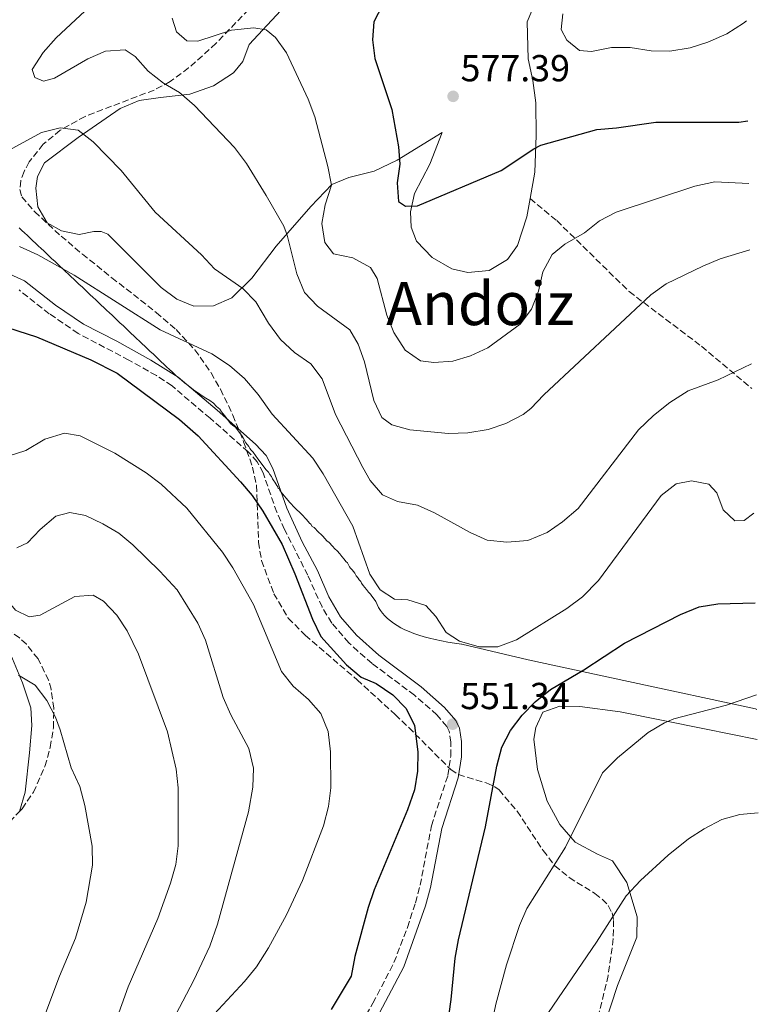
# Model space of a CAD drawing. Units: metres. Extents: x 600794 to 604245, y 4717598 to 4719961.
# Drawn here: x 604022 to 604219, y 4719391 to 4719653 of the extents above; entities that cross this region are included whole.
import ezdxf
from ezdxf.enums import TextEntityAlignment as Align

# ---------------------------------------------------------------- set-up
doc = ezdxf.new("R2010")
doc.units = ezdxf.units.M
doc.header["$MEASUREMENT"] = 0
doc.linetypes.add('DGN Style 3', pattern=[2.435891, 1.739922, -0.695969])
for name, color, linetype, lineweight in [('Camino', 7, 'DGN Style 3', 0), ('Cota de punto acotado terreno', 7, 'Continuous', 0), ('Curva de nivel directora', 30, 'Continuous', 30), ('Curva de nivel intermedia', 30, 'Continuous', 0), ('Límite de municipio', 7, 'Continuous', 0), ('Línea de cambio de uso (parcela vista)', 92, 'Continuous', 0), ('Margen derecho', 7, 'Continuous', 0), ('Punto acotado terreno (símbolo)', 7, 'Continuous', 0), ('Senda', 7, 'DGN Style 3', 0), ('Texto de Área (paraje) menor', 7, 'Continuous', 0), ('Zona arbolada', 92, 'DGN Style 3', 0)]:
    doc.layers.add(name, color=color, linetype=linetype, lineweight=lineweight)
doc.styles.add('Style-Arial', font='arial.ttf')

# ---------------------------------------------------------------- blocks, each defined once
blk = doc.blocks.new('5PATER')
at = {"layer": 'Punto acotado terreno (símbolo)', "linetype": 'Continuous', "lineweight": 0}
h = blk.add_hatch(color=51, dxfattribs=at)
edge = h.paths.add_edge_path()
edge.add_ellipse((0, 0), major_axis=(-0.11, -0.111), ratio=0.999422, start_angle=0, end_angle=360)

msp = doc.modelspace()

# ---------------------------------------------------------------- linework, layer by layer
at = {"layer": 'Camino', "color": 7, "linetype": 'DGN Style 3', "lineweight": 0}
msp.add_polyline3d([(604109.53, 4719379.52, 552.28), (604116.22, 4719391, 552.65), (604121.81, 4719401.86, 553.36), (604125.42, 4719411.2, 553.72), (604127.51, 4719417.78, 553.69), (604128.79, 4719422.46, 553.22), (604131.78, 4719438.3, 552.37), (604136.16, 4719451.67, 551.85), (604136.92, 4719456.84, 551.38), (604136.94, 4719460.53, 551.15), (604136.55, 4719463.46, 551.24), (604135.88, 4719464.75, 551.34), (604133.25, 4719467.81, 551.57), (604127.24, 4719473.08, 551.67), (604116, 4719481.54, 551.62), (604112.21, 4719484.79, 551.47), (604109.78, 4719487.07, 551.38), (604105.22, 4719492.29, 551.34), (604102.65, 4719496.58, 551.26), (604098.85, 4719505.05, 551.24), (604092.66, 4719517.23, 551.56), (604090.6, 4719521.83, 551.71), (604086.95, 4719532.33, 552.56), (604085.41, 4719535.29, 552.61), (604082.98, 4719537.94, 552.7), (604072.86, 4719546.85, 552.47), (604062.7, 4719555.49, 552.65), (604058.52, 4719558.24, 552.63), (604051.21, 4719562.37, 552.56), (604037.68, 4719569.47, 552.65), (604030, 4719574.72, 552.94), (604021.94, 4719581.06, 553.12)], dxfattribs=at)
at = {"layer": 'Curva de nivel directora', "color": 30, "linetype": 'Continuous', "lineweight": 30, "flags": 128}
for points, elevation in [([(604118.75, 4719656.94), (604116.48, 4719652.48), (604116.09, 4719647.67), (604116.67, 4719642.7), (604121.22, 4719629.11), (604123.03, 4719619.21), (604123.33, 4719614.59), (604122.67, 4719609.63), (604123.01, 4719604.64), (604124.89, 4719603.39), (604128.05, 4719603.48), (604150.34, 4719612.9), (604159.03, 4719618.7), (604160.93, 4719619.6), (604175.84, 4719623.82), (604181.1, 4719624.23), (604191.54, 4719625.77), (604213.65, 4719625.8), (604216.07, 4719626.12)], 575), ([(604016.29, 4719571.84), (604026.56, 4719568.57), (604041.1, 4719562.45), (604048.06, 4719558.9), (604064.72, 4719546.54), (604069.68, 4719542.17), (604080.91, 4719529.96), (604084.06, 4719526.25), (604086.88, 4719522.12), (604092.02, 4719513.27), (604095.44, 4719505.39), (604100.12, 4719493.31), (604102.31, 4719488.71), (604109.12, 4719481.21), (604113.03, 4719477.89), (604117.05, 4719476.18), (604121.48, 4719473.19), (604125.07, 4719469.54), (604127.23, 4719464.99), (604128.14, 4719457.98), (604128.07, 4719452.81), (604127.26, 4719447.88), (604125.4, 4719442.54), (604116.57, 4719421.24), (604114.9, 4719416.52), (604111.39, 4719403.43), (604110.38, 4719398.25), (604105.06, 4719389.29)], 550), ([(604135.58, 4719381.82), (604137.04, 4719391.96), (604138.1, 4719402.97), (604138.99, 4719407.92), (604146.16, 4719438.02), (604149.23, 4719454.14), (604150.52, 4719459.22), (604152.8, 4719463.67), (604155.94, 4719467.72), (604159.39, 4719471.33), (604163.53, 4719474.59), (604172.34, 4719479.84), (604183.22, 4719486.95), (604198.14, 4719494.55), (604203.11, 4719496.64), (604208.05, 4719497.42), (604218, 4719497.73)], 550)]:
    msp.add_lwpolyline(points, dxfattribs=dict(at, elevation=elevation))
at = {"layer": 'Curva de nivel intermedia', "color": 30, "linetype": 'Continuous', "lineweight": 0, "flags": 128}
for points, elevation in [([(604043.37, 4719659.09), (604031.88, 4719648.24), (604028.36, 4719644.31), (604025.45, 4719639.78), (604026.14, 4719637.68), (604028.48, 4719636.71), (604031.41, 4719637.48), (604040.25, 4719642.63), (604045, 4719644.69), (604050.22, 4719645.01), (604052.9, 4719643.3), (604056.31, 4719639.33), (604060.39, 4719636.19), (604064.71, 4719633.67), (604068.65, 4719630.17), (604079.29, 4719619.05), (604082.54, 4719614.78), (604087.77, 4719606.26), (604092.44, 4719598.03), (604093.4, 4719595.64), (604095.93, 4719585.34), (604097.99, 4719580.39), (604101.4, 4719576.73), (604110.01, 4719570.44), (604112.28, 4719566.61), (604113.92, 4719561.89), (604116.42, 4719551.58), (604118.53, 4719547.05), (604121.2, 4719545.13), (604126, 4719543.75), (604136.35, 4719542.8), (604141.52, 4719542.98), (604146.86, 4719543.91), (604151.62, 4719545.45), (604156.2, 4719547.83), (604158.28, 4719549.46), (604161.71, 4719553.09), (604190.26, 4719579.72), (604194.3, 4719582.66), (604204.07, 4719587.39), (604208.66, 4719589.37), (604216.59, 4719591.78)], 565), ([(604062.71, 4719653.51), (604063.86, 4719649.86), (604066.65, 4719647.46), (604069.59, 4719647.33), (604078.53, 4719650.31), (604084.47, 4719650.86), (604087.79, 4719650.35), (604090.21, 4719648.33), (604093.16, 4719644.26), (604098.94, 4719631.9), (604100.69, 4719627.21), (604104.22, 4719613.94), (604105.15, 4719608.97), (604103.45, 4719603.7), (604102.58, 4719598.77), (604103.35, 4719593.69), (604105.69, 4719590.69), (604110.89, 4719589.59), (604115.57, 4719587.05), (604117.32, 4719584.12), (604119.92, 4719574.35), (604121.79, 4719569.72), (604124.79, 4719565.05), (604128.85, 4719562.14), (604132.4, 4719561.7), (604137.44, 4719562.1), (604142.23, 4719563.54), (604146.82, 4719565.6), (604155.46, 4719571.97), (604158.47, 4719575.96), (604160.28, 4719580.73), (604161.41, 4719585.85), (604163.94, 4719590.53), (604167.32, 4719593.25), (604172.57, 4719596.29), (604176.54, 4719599.47), (604180.96, 4719601.81), (604201.9, 4719608.73), (604207.22, 4719609.84), (604216.32, 4719609.42)], 570), ([(604166.75, 4719654.65), (604166.32, 4719650.43), (604167.84, 4719647.58), (604171.24, 4719644.82), (604174.4, 4719644.61), (604179.74, 4719645.69), (604184.74, 4719645.65), (604190.28, 4719644.76), (604195.28, 4719644.68), (604200.66, 4719645.56), (604205.43, 4719647.06), (604210.46, 4719649.34), (604214.87, 4719652.14), (604215.67, 4719652.74)], 580), ([(604019.28, 4719618.32), (604027.97, 4719623.05), (604032.93, 4719624.28), (604037.67, 4719623.63), (604041.71, 4719620.49), (604049.17, 4719612.85), (604058.18, 4719601.76), (604070.5, 4719590.38), (604073.98, 4719586.71), (604081.53, 4719581.48), (604085.05, 4719577.92), (604088.43, 4719572.18), (604091.61, 4719567.83), (604095.31, 4719564.39), (604099.69, 4719561.4), (604102.65, 4719557.37), (604106.23, 4719547.83), (604113.53, 4719533.72), (604115.5, 4719530.25), (604118.76, 4719526.47), (604122.75, 4719524.72), (604128.03, 4719523.69), (604132.61, 4719521.7), (604142.06, 4719516.46), (604146.6, 4719514.39), (604151.87, 4719513.87), (604157.5, 4719514.28), (604162.61, 4719516.41), (604166.73, 4719519.23), (604170.88, 4719522.8), (604186.92, 4719543.81), (604190.97, 4719547.62), (604195.27, 4719551.04), (604200.2, 4719554.15), (604208.16, 4719557.13), (604217.05, 4719561.41)], 560), ([(604022.11, 4719592.67), (604026.93, 4719590.42), (604036.67, 4719584.97), (604059.51, 4719570.43), (604073.33, 4719564.02), (604078.03, 4719560.95), (604081.96, 4719557.5), (604085.67, 4719553.16), (604089.38, 4719547.98), (604100.2, 4719536.22), (604102.99, 4719532.08), (604110.89, 4719518.12), (604115.4, 4719505.29), (604118.13, 4719501.11), (604121.98, 4719498.63), (604125.52, 4719498.5), (604130.27, 4719496.95), (604132.92, 4719494.02), (604135.73, 4719489.74), (604139.27, 4719487.43), (604144.47, 4719485.95), (604149.48, 4719485.99), (604154.43, 4719487.8), (604167.82, 4719496.14), (604172.06, 4719499.28), (604176.29, 4719503.64), (604192.96, 4719526.3), (604196.94, 4719529.41), (604201.07, 4719530.18), (604205.67, 4719529.3), (604207.79, 4719526.98), (604209.46, 4719522.47), (604212.56, 4719519.55), (604215.12, 4719519.64), (604217.64, 4719521.59)], 555), ([(604019.02, 4719536.79), (604023.77, 4719538.32), (604028.78, 4719541.26), (604034.04, 4719542.89), (604038.27, 4719542.15)], 545), ([(604038.27, 4719542.15), (604047.44, 4719537.59), (604055.83, 4719532.33), (604059.77, 4719529.33), (604066.62, 4719522.93), (604076.15, 4719511.21), (604078.86, 4719507), (604084.36, 4719497.21), (604091.83, 4719479.39), (604094.99, 4719475.52), (604099.02, 4719471.9), (604102.34, 4719468.18), (604104.32, 4719463.44), (604104.92, 4719458.01), (604104.97, 4719448.42), (604104.33, 4719443.43), (604103.04, 4719438.25), (604097.47, 4719423.73), (604093.14, 4719414.52), (604088.39, 4719405.72), (604085.17, 4719400.72), (604082.02, 4719396.83), (604072.73, 4719386.83)], 545), ([(604021.4, 4719512.34), (604024.22, 4719513.67), (604027.59, 4719517.27), (604031.71, 4719520.77), (604035.47, 4719521.73), (604039.61, 4719521), (604044.27, 4719518.78), (604048.52, 4719516.22), (604052.25, 4719513.16), (604059.48, 4719506.14), (604064.07, 4719501.17), (604069.57, 4719492.26), (604071.65, 4719487.71), (604076.35, 4719472.45), (604078.38, 4719467.88), (604083.15, 4719458.89), (604084.38, 4719453.62), (604084.22, 4719448.57), (604083.07, 4719441.99), (604074.84, 4719412.1), (604072.78, 4719406.22), (604068.49, 4719397.18), (604061.74, 4719384.23)], 540), ([(604014, 4719503.39), (604017.69, 4719499.74), (604021, 4719495.71), (604024.68, 4719493.94), (604027.6, 4719494.43), (604036.79, 4719499.37), (604041.68, 4719499.77), (604044.42, 4719498.09), (604048.01, 4719494.44), (604050.73, 4719490.19), (604053.8, 4719484.02), (604061.52, 4719463.27), (604063.83, 4719453.41), (604064.32, 4719448.42), (604064.31, 4719432.9), (604063.7, 4719427.94), (604062.3, 4719422.97), (604058.87, 4719413.59), (604051, 4719395.36), (604044.28, 4719376.51)], 535), ([(604021.79, 4719478.39), (604026.22, 4719475.77), (604029.35, 4719471.65), (604031.62, 4719467.2), (604032.87, 4719463.86), (604035.83, 4719453.72), (604038.12, 4719448.74), (604039.46, 4719443.67), (604041.39, 4719432.86), (604041.51, 4719427.78), (604039.83, 4719417.94), (604036.98, 4719408.31), (604032.72, 4719398.2), (604029.1, 4719388.49)], 530), ([(604148, 4719386.05), (604148.9, 4719390.78), (604151.77, 4719401.24), (604155.2, 4719411.7), (604157.21, 4719416.28), (604167.51, 4719432.55), (604177.38, 4719452.35), (604181.31, 4719456.42), (604189.55, 4719463.14), (604193.86, 4719465.68), (604196.31, 4719466.75), (604210.41, 4719470.39), (604218.37, 4719473.18)], 545), ([(604158.88, 4719349.4), (604158.91, 4719355.26), (604158.08, 4719362.98), (604158.05, 4719368.25), (604158.5, 4719373.71), (604159.32, 4719378.64), (604160.89, 4719383.98), (604162.99, 4719388.52), (604175.73, 4719407.28), (604183.67, 4719419.65), (604187.5, 4719423.71), (604194.84, 4719430.49), (604200.26, 4719434.81), (604204.46, 4719437.5), (604209.15, 4719439.91), (604213.95, 4719441.33), (604218.84, 4719441.72)], 540)]:
    msp.add_lwpolyline(points, dxfattribs=dict(at, elevation=elevation))
at = {"layer": 'Límite de municipio', "color": 7, "linetype": 'Continuous', "lineweight": 0}
for points in [[(604072.73, 4719551.56, 552.66), (604071.73, 4719552.21, 552.64), (604070.74, 4719552.87, 552.62), (604069.77, 4719553.53, 552.61), (604068.81, 4719554.21, 552.61), (604067.88, 4719554.89, 552.6), (604066.96, 4719555.58, 552.61), (604066.06, 4719556.28, 552.62), (604065.19, 4719556.99, 552.64), (604064.33, 4719557.72, 552.65), (604063.5, 4719558.45, 552.68), (604062.7, 4719559.2, 552.73), (604061.99, 4719559.87, 552.79), (604061.26, 4719560.56, 552.84), (604060.53, 4719561.25, 552.89), (604059.81, 4719561.93, 552.95), (604059.08, 4719562.62, 553), (604058.36, 4719563.31, 553.06), (604057.63, 4719564, 553.11), (604056.9, 4719564.68, 553.17), (604056.18, 4719565.37, 553.23), (604055.45, 4719566.06, 553.3), (604054.72, 4719566.74, 553.36), (604054, 4719567.43, 553.43), (604053.27, 4719568.12, 553.49), (604052.54, 4719568.81, 553.55), (604051.82, 4719569.49, 553.6), (604051.09, 4719570.18, 553.66), (604050.36, 4719570.87, 553.71), (604049.64, 4719571.55, 553.76), (604048.91, 4719572.24, 553.82), (604048.18, 4719572.93, 553.9), (604047.46, 4719573.61, 553.99), (604046.73, 4719574.3, 554.08), (604046, 4719574.99, 554.16), (604045.27, 4719575.67, 554.22), (604044.55, 4719576.36, 554.26), (604043.82, 4719577.04, 554.31), (604043.09, 4719577.73, 554.36), (604042.36, 4719578.42, 554.4), (604041.64, 4719579.1, 554.45), (604040.91, 4719579.79, 554.49), (604040.18, 4719580.47, 554.54), (604039.45, 4719581.16, 554.58), (604038.73, 4719581.85, 554.63), (604038, 4719582.53, 554.68), (604037.27, 4719583.22, 554.72), (604036.54, 4719583.9, 554.78), (604035.81, 4719584.59, 554.83), (604035.09, 4719585.27, 554.88), (604034.36, 4719585.96, 554.94), (604033.63, 4719586.65, 554.99), (604032.9, 4719587.33, 555.04), (604032.17, 4719588.02, 555.08), (604031.45, 4719588.7, 555.12), (604030.72, 4719589.39, 555.17), (604029.99, 4719590.07, 555.21), (604029.26, 4719590.76, 555.25), (604028.53, 4719591.44, 555.3), (604027.8, 4719592.13, 555.35), (604027.07, 4719592.81, 555.41), (604026.35, 4719593.5, 555.47), (604025.62, 4719594.18, 555.53), (604024.89, 4719594.87, 555.58), (604024.16, 4719595.55, 555.6), (604023.43, 4719596.24, 555.63), (604022.7, 4719596.92, 555.7), (604021.97, 4719597.6, 555.77)], [(604218.43, 4719469.3, 544.3), (604218.09, 4719469.42, 544.34), (604184.31, 4719476.71, 547.87), (604157.57, 4719482.47, 553.09), (604139.91, 4719486.68, 554.9), (604139.75, 4719486.7, 554.89), (604137.9, 4719486.96, 554.76), (604136.13, 4719487.24, 554.6), (604134.44, 4719487.55, 554.46), (604132.82, 4719487.89, 554.3), (604131.28, 4719488.26, 554.16), (604129.81, 4719488.66, 553.98), (604128.43, 4719489.08, 553.8), (604127.11, 4719489.54, 553.65), (604125.88, 4719490.02, 553.52), (604124.72, 4719490.53, 553.43), (604123.63, 4719491.07, 553.43), (604122.62, 4719491.64, 553.47), (604121.69, 4719492.24, 553.56), (604120.84, 4719492.87, 553.7), (604120.06, 4719493.52, 553.75), (604119.36, 4719494.21, 553.73), (604118.73, 4719494.92, 553.73), (604118.18, 4719495.66, 553.78), (604117.71, 4719496.43, 553.89), (604117.31, 4719497.23, 554.01), (604116.99, 4719498.06, 554.15), (604116.01, 4719499.38, 554.21), (604115.91, 4719499.47, 554.21), (604115.52, 4719500, 554.18), (604115.01, 4719500.55, 554.12), (604114.45, 4719501.2, 554.08), (604114.01, 4719501.74, 554.06), (604113.58, 4719502.35, 554.05), (604113.14, 4719502.92, 554.03), (604112.94, 4719503.37, 554.06), (604112.57, 4719503.83, 554.04), (604112.27, 4719504.29, 554.01), (604111.78, 4719504.9, 553.95), (604111.37, 4719505.55, 553.91), (604111, 4719506.01, 553.86), (604110.65, 4719506.46, 553.8), (604110.24, 4719506.92, 553.73), (604110, 4719507.29, 553.7), (604109.67, 4719507.81, 553.67), (604109.41, 4719508.33, 553.64), (604109, 4719508.73, 553.57), (604108.5, 4719509.29, 553.48), (604107.95, 4719510.04, 553.41), (604107.43, 4719510.71, 553.33), (604106.72, 4719511.55, 553.22), (604106.1, 4719512.08, 553.09), (604105.43, 4719512.81, 553.05), (604104.52, 4719513.75, 552.98), (604103.95, 4719514.25, 552.92), (604102.89, 4719515.41, 552.85), (604102.5, 4719515.79, 552.82), (604101.74, 4719516.53, 552.75), (604101.25, 4719516.95, 552.7), (604101, 4719517.35, 552.69), (604100.58, 4719517.74, 552.65), (604100.04, 4719518.06, 552.57), (604099.68, 4719518.64, 552.57), (604099.33, 4719518.91, 552.53), (604098.48, 4719519.87, 552.47), (604097.21, 4719521.31, 552.38), (604095.38, 4719522.98, 552.2), (604094.09, 4719524.44, 552.11), (604091.69, 4719527.28, 552.07), (604091.56, 4719527.46, 552.08), (604091.38, 4719527.68, 552.1), (604091.21, 4719528.04, 552.13), (604090.94, 4719528.17, 552.15), (604090.85, 4719528.57, 552.18), (604090.59, 4719528.97, 552.22), (604090.32, 4719529.41, 552.26), (604090.1, 4719529.86, 552.29), (604089.83, 4719530.21, 552.33), (604089.48, 4719530.71, 552.37), (604089.17, 4719531.33, 552.42), (604088.72, 4719531.9, 552.48), (604088.37, 4719532.48, 552.53), (604087.74, 4719533.1, 552.57), (604085.57, 4719536.03, 552.62), (604084.28, 4719537.85, 552.68), (604083.75, 4719538.34, 552.7), (604083.39, 4719538.83, 552.7), (604083.12, 4719539.36, 552.69), (604082.37, 4719540.34, 552.67), (604081.44, 4719542.02, 552.63), (604080.6, 4719543.14, 552.61), (604079.58, 4719544.47, 552.58), (604078.86, 4719544.96, 552.57), (604078.3, 4719545.49, 552.55), (604077.52, 4719546.41, 552.53), (604076.7, 4719547.59, 552.57), (604075.88, 4719548.55, 552.59), (604075.42, 4719549.32, 552.64), (604074.52, 4719550.01, 552.62), (604073.75, 4719550.92, 552.68), (604072.73, 4719551.56, 552.66)]]:
    msp.add_polyline3d(points, dxfattribs=at)
at = {"layer": 'Línea de cambio de uso (parcela vista)', "color": 92, "linetype": 'Continuous', "lineweight": 0}
for points in [[(604214.97, 4719699.6, 581.21), (604203.9, 4719691.41, 580.51), (604191.07, 4719679.3, 579.57), (604179.63, 4719670.78, 579), (604163.41, 4719661.2, 578.06), (604159.47, 4719657.7, 577.88), (604157.24, 4719652.51, 578.06), (604157.57, 4719642.64, 578.25), (604158.82, 4719636.9, 577.78), (604159.61, 4719630.89, 576.84), (604159.65, 4719622.23, 575.71), (604159.32, 4719612.45, 573.93), (604158.08, 4719605.42, 573.37)], [(604158.08, 4719605.42, 573.37), (604157.22, 4719600.58, 572.98), (604154.72, 4719592.86, 572.98), (604152.01, 4719589.18, 573.27), (604147.13, 4719586.24, 573.93), (604141.49, 4719585.74, 573.93), (604137.25, 4719586.66, 574.02), (604131.97, 4719589.73, 574.02), (604127.81, 4719594.04, 574.11), (604126.38, 4719597.8, 574.39), (604126.17, 4719601.84, 574.77), (604127.27, 4719606.74, 575.34), (604131.37, 4719614.57, 575.9), (604134.62, 4719623.05, 576.46), (604122.62, 4719615.65, 574.58), (604116.52, 4719612.7, 572.89), (604109.75, 4719610.98, 571.01), (604105.25, 4719609.17, 569.88), (604099.63, 4719603.31, 567.15), (604090.47, 4719592.73, 563.67), (604083.92, 4719584.23, 560.75), (604078.59, 4719578.93, 559.16), (604073.71, 4719576.84, 558.4), (604068.53, 4719576.72, 558.03), (604064.01, 4719578.58, 557.93), (604059.76, 4719581.75, 558.21), (604045.58, 4719595.89, 557.84), (604043.79, 4719596.63, 557.18), (604041.91, 4719596.62, 556.8), (604037.96, 4719595.85, 556.8), (604033.25, 4719596.77, 556.52), (604029.48, 4719598.91, 556.62), (604026.92, 4719603.23, 556.9), (604026.42, 4719608.21, 557.37), (604026.88, 4719611.32, 558.21), (604028.74, 4719614.9, 558.87), (604037.74, 4719621.72, 560.28), (604048.89, 4719629.39, 562.17), (604053.96, 4719631.58, 563.29), (604059.6, 4719632.36, 564.33), (604067.41, 4719633.25, 564.99), (604073.7, 4719635.44, 566.4), (604079.04, 4719638.95, 567.15), (604081.57, 4719641.97, 568.47), (604083.28, 4719646.5, 569.53), (604094.04, 4719658.13, 571.97)], [(603975.3317, 4719497.1169, 530.91), (603977.15, 4719497.52, 530.91), (603987.21, 4719497.38, 531.38), (604001.99, 4719495.48, 532.04), (604007.36, 4719494.1, 531.95), (604012.45, 4719492.34, 531.95), (604016.23, 4719489.25, 531.67), (604019.73, 4719483.81, 530.73), (604022.88, 4719476.4, 529.6), (604025.07, 4719469.73, 528.75), (604025.38, 4719465.03, 528), (604024.76, 4719457.69, 526.68), (604023.58, 4719447.24, 526.12), (604022.079, 4719442.1202, 525.5845)], [(604174.45, 4719374.58, 536.45), (604181.3, 4719395.68, 537.57), (604186.51, 4719408.6, 538.7), (604186.57, 4719414.05, 539.27), (604183.8, 4719423.16, 540.4), (604180.01, 4719428.98, 541.9), (604176.05, 4719430.74, 543.31), (604170.1, 4719433.91, 544.63), (604165.94, 4719438.6, 545.95), (604162.62, 4719444.88, 546.98), (604160.04, 4719453.24, 548.3), (604159.06, 4719461.33, 549.05), (604159.6, 4719464.43, 549.05), (604161.46, 4719468.58, 549.05), (604165.97, 4719470.11, 548.96), (604171.34, 4719470.04, 547.92), (604182.07, 4719468.68, 546.42), (604204.48, 4719464.09, 544.06), (604218.55, 4719461.24, 542.85)]]:
    msp.add_polyline3d(points, dxfattribs=at)
at = {"layer": 'Margen derecho', "color": 7, "linetype": 'Continuous', "lineweight": 0}
for points in [[(604039.14, 4719571.92, 552.65), (604031.68, 4719577.01, 552.94), (604023.42, 4719583.51, 553.12), (604017.34, 4719586.25, 553.12)], [(604116.27, 4719385.25, 552.42), (604124.42, 4719400.71, 553.36), (604130.22, 4719416.92, 553.69), (604131.56, 4719421.82, 553.22), (604134.54, 4719437.59, 552.37), (604138.94, 4719451.02, 551.85), (604139.76, 4719456.62, 551.38), (604139.78, 4719460.71, 551.15), (604139.3, 4719464.33, 551.24), (604138.25, 4719466.35, 551.34), (604135.27, 4719469.82, 551.57), (604129.03, 4719475.29, 551.67), (604117.8, 4719483.74, 551.62), (604111.8, 4719489.08, 551.38), (604107.54, 4719493.95, 551.34), (604104.5, 4719499.25, 551.24), (604101.41, 4719506.29, 551.24), (604097.38, 4719513.98, 551.43), (604093.24, 4719522.9, 551.71), (604089.56, 4719533.46, 552.56), (604087.76, 4719536.93, 552.61), (604084.97, 4719539.98, 552.7), (604074.72, 4719549, 552.47), (604064.37, 4719557.79, 552.65), (604057.01, 4719562.37, 552.61), (604047.96, 4719567.4, 552.51), (604039.14, 4719571.92, 552.65)]]:
    msp.add_polyline3d(points, dxfattribs=at)
at = {"layer": 'Senda', "color": 7, "linetype": 'DGN Style 3', "lineweight": 0}
msp.add_polyline3d([(604158.08, 4719605.42, 573.37), (604165.16, 4719599.53, 571.3), (604184.44, 4719580.63, 565.84), (604203.71, 4719566.05, 561.33), (604217.14, 4719554.77, 558.42)], dxfattribs=at)
at = {"layer": 'Zona arbolada', "color": 92, "linetype": 'DGN Style 3', "lineweight": 0}
for points in [[(604084.77, 4719657.56, 570.88), (604074.42, 4719646.78, 572.92), (604070.81, 4719643.46, 573.28), (604067.12, 4719640.21, 573.1), (604062.21, 4719636.56, 572.2), (604057.94, 4719634.33, 571.41), (604039.52, 4719627.3, 567.95), (604032.88, 4719623.62, 566.59), (604028.39, 4719619.87, 565.6), (604024.67, 4719615.17, 564.68), (604023.29, 4719612.64, 564.21), (604022.4, 4719610.16, 563.74), (604022.17, 4719607.85, 563.27), (604022.73, 4719605.84, 562.79), (604026.12, 4719601.91, 561.25), (604033.13, 4719595.41, 557.56), (604038.83, 4719590.59, 555.72), (604046.66, 4719584.33, 555.07), (604058.5, 4719575.04, 554.87), (604063.76, 4719570.49, 554.57), (604068.79, 4719565.1, 553.96), (604073.09, 4719558.99, 553.21), (604075.59, 4719554.62, 552.69), (604078.9, 4719547.73, 551.97), (604081.76, 4719540.62, 551.4), (604084.15, 4719533.85, 551.13), (604085.22, 4719528.98, 551.18), (604085.73, 4719513.87, 552.07), (604086.52, 4719508.95, 552.26), (604089.82, 4719500.13, 552.28), (604093.66, 4719493.63, 552.28), (604098.18, 4719489.05, 552.28), (604111.99, 4719477.18, 552.35), (604122.14, 4719467.89, 553.43), (604125.74, 4719464.45, 553.14), (604136.91, 4719453.27, 551.13), (604138.96, 4719451.91, 551.07), (604146.4, 4719449.71, 551.22), (604148.65, 4719448.7, 551.2), (604149.8, 4719447.82, 551.13), (604154.59, 4719442.18, 550.43), (604161.53, 4719431.71, 548.58), (604164.6, 4719427.69, 547.68), (604168.46, 4719424.48, 546.49), (604175.3, 4719420.26, 544.09), (604177.28, 4719418.72, 543.34), (604178.87, 4719417.01, 542.69), (604179.92, 4719415.05, 542.2), (604180.29, 4719413.07, 541.94), (604180.21, 4719408.21, 541.75), (604178.87, 4719398.41, 542.2), (604174.7, 4719381.15, 543.91)], [(604084.77, 4719657.56, 570.88), (604074.42, 4719646.78, 572.92), (604070.81, 4719643.46, 573.28), (604067.12, 4719640.21, 573.1), (604062.21, 4719636.56, 572.2), (604057.94, 4719634.33, 571.41), (604039.52, 4719627.3, 567.95), (604032.88, 4719623.62, 566.59), (604028.39, 4719619.87, 565.6), (604024.67, 4719615.17, 564.68), (604023.29, 4719612.64, 564.21), (604022.4, 4719610.16, 563.74), (604022.17, 4719607.85, 563.27), (604022.73, 4719605.84, 562.79), (604026.12, 4719601.91, 561.25), (604033.13, 4719595.41, 557.56), (604038.83, 4719590.59, 555.72), (604046.66, 4719584.33, 555.07), (604058.5, 4719575.04, 554.87), (604063.76, 4719570.49, 554.57), (604068.79, 4719565.1, 553.96), (604073.09, 4719558.99, 553.21), (604075.59, 4719554.62, 552.69), (604078.9, 4719547.73, 551.97), (604081.76, 4719540.62, 551.4), (604084.15, 4719533.85, 551.13), (604085.22, 4719528.98, 551.18), (604085.73, 4719513.87, 552.07), (604086.52, 4719508.95, 552.26), (604089.82, 4719500.13, 552.28), (604093.66, 4719493.63, 552.28), (604098.18, 4719489.05, 552.28), (604111.99, 4719477.18, 552.35), (604122.14, 4719467.89, 553.43), (604125.74, 4719464.45, 553.14), (604136.91, 4719453.27, 551.13), (604138.96, 4719451.91, 551.07), (604146.4, 4719449.71, 551.22), (604148.65, 4719448.7, 551.2), (604149.8, 4719447.82, 551.13), (604154.59, 4719442.18, 550.43), (604161.53, 4719431.71, 548.58), (604164.6, 4719427.69, 547.68), (604168.46, 4719424.48, 546.49), (604175.3, 4719420.26, 544.09), (604177.28, 4719418.72, 543.34), (604178.87, 4719417.01, 542.69), (604179.92, 4719415.05, 542.2), (604180.29, 4719413.07, 541.94), (604180.21, 4719408.21, 541.75), (604178.87, 4719398.41, 542.2), (604174.7, 4719381.15, 543.91)], [(604022.079, 4719442.1202, 531.2614), (604022.75, 4719442.84, 531.64), (604025.78, 4719447.2, 532.75), (604028.85, 4719454.12, 533.35), (604030.28, 4719459.18, 533.66), (604031.09, 4719464.41, 533.96), (604031.2, 4719469.62, 534.29), (604030.51, 4719474.65, 534.67), (604029.83, 4719477.04, 534.9), (604027.01, 4719482.78, 535.63), (604023.91, 4719486.63, 536.28), (604022.06, 4719488.36, 536.6), (604016.37, 4719492.17, 537.35), (604013.94, 4719493.3, 537.57), (604009.05, 4719494.92, 537.84), (604001.7, 4719496.15, 537.82), (603995.22, 4719496.66, 537.35), (603987.79, 4719497.51, 536.14), (603982.78, 4719497.98, 535.04), (603977.84, 4719497.8, 533.87), (603975.3317, 4719497.1169, 533.2912)], [(604014.49, 4719433.98, 526.98), (604022.75, 4719442.84, 531.64), (604025.78, 4719447.2, 532.75), (604028.85, 4719454.12, 533.35), (604030.28, 4719459.18, 533.66), (604031.09, 4719464.41, 533.96), (604031.2, 4719469.62, 534.29), (604030.51, 4719474.65, 534.67), (604029.83, 4719477.04, 534.9), (604027.01, 4719482.78, 535.63), (604023.91, 4719486.63, 536.28), (604022.06, 4719488.36, 536.6)]]:
    msp.add_polyline3d(points, dxfattribs=at)

# ---------------------------------------------------------------- block references
at = {"layer": 'Punto acotado terreno (símbolo)', "color": 7, "linetype": 'Continuous', "lineweight": 0, "xscale": 10, "yscale": 10, "zscale": 10}
for p in [(604137.56, 4719632.65, 577.39), (604137.46, 4719465.36, 551.34)]:
    msp.add_blockref('5PATER', p, dxfattribs=at)

# ---------------------------------------------------------------- texts
at = {"layer": 'Cota de punto acotado terreno', "color": 7, "linetype": 'Continuous', "lineweight": 0, "style": 'Style-Arial'}
for s, p in [('577.39', (604139.54, 4719636.65, 577.39)), ('551.34', (604139.44, 4719469.36, 551.34))]:
    msp.add_text(s, height=7, dxfattribs=at).set_placement(p)
at = {"layer": 'Texto de Área (paraje) menor', "color": 7, "linetype": 'Continuous', "lineweight": 0, "style": 'Style-Arial'}
msp.add_text('Andoiz', height=11.5, dxfattribs=at).set_placement((604144.7781, 4719577.43, 572.47), align=Align.MIDDLE_CENTER)

doc.saveas('drawing.dxf')
